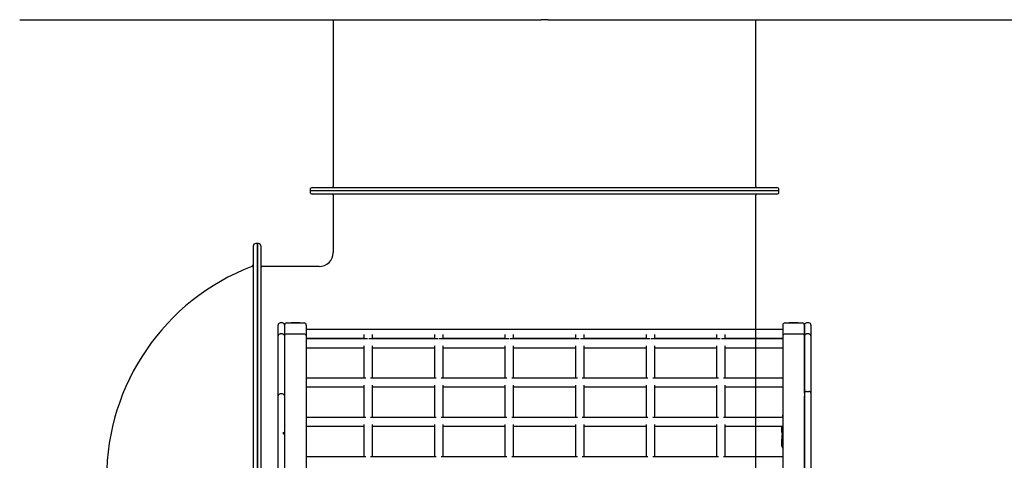
# Model space of a CAD drawing. Extents: x 3.8 to 18.1, y 5.7 to 15.8.
# Drawn here: x 10.3 to 12.1, y 12.3 to 13.1 of the extents above; entities that cross this region are included whole.
import ezdxf

# ---------------------------------------------------------------- set-up
doc = ezdxf.new("R2010")
doc.units = 0
doc.layers.add('LAYER01', color=7, linetype='Continuous')

msp = doc.modelspace()

# ---------------------------------------------------------------- linework, layer by layer
at = {"layer": 'LAYER01', "color": 7, "linetype": 'Continuous'}
for p, q in [((10.2749, 13.0639), (10.7051, 13.0639)), ((10.7051, 13.0639), (10.7206, 13.0639)), ((10.7206, 13.0639), (10.8795, 13.0639)), ((10.8526, 13.0639), (10.8526, 12.7562)), ((10.8795, 13.0639), (10.9349, 13.0639)), ((10.9349, 13.0639), (11.0439, 13.0639)), ((11.0439, 13.0639), (11.1311, 13.0639)), ((11.1311, 13.0639), (11.2361, 13.0639)), ((11.2481, 13.0639), (11.3531, 13.0639)), ((11.3531, 13.0639), (11.4402, 13.0639)), ((11.4402, 13.0639), (11.5493, 13.0639)), ((11.5493, 13.0639), (11.6047, 13.0639)), ((11.6047, 13.0639), (11.7636, 13.0639)), ((11.6316, 12.7562), (11.6316, 13.0639)), ((11.7636, 13.0639), (11.779, 13.0639)), ((11.779, 13.0639), (12.2092, 13.0639)), ((10.8101, 12.7502), (10.8101, 12.7482)), ((10.8101, 12.7482), (10.8101, 12.7462)), ((11.2421, 12.7482), (10.8101, 12.7482)), ((10.8209, 12.7482), (10.8101, 12.7482)), ((10.8141, 12.7542), (10.8248, 12.7542)), ((11.6701, 12.7422), (10.8141, 12.7422)), ((11.6741, 12.7482), (10.8209, 12.7482)), ((10.8248, 12.7542), (11.6701, 12.7542)), ((10.8526, 12.7402), (10.8526, 12.6347)), ((11.6741, 12.7482), (11.2421, 12.7482)), ((11.6316, 11.6982), (11.6316, 12.7402)), ((11.6741, 12.7482), (11.6741, 12.7502)), ((11.6741, 12.7462), (11.6741, 12.7482)), ((10.7131, 12.6512), (10.7101, 12.6512)), ((10.7151, 12.6512), (10.7131, 12.6512)), ((10.7131, 12.6512), (10.7131, 11.7872)), ((10.7131, 12.2192), (10.7131, 12.6512)), ((10.7191, 12.6472), (10.7191, 12.2192)), ((10.7051, 12.6462), (10.7051, 11.7922)), ((10.8266, 12.6087), (10.7211, 12.6087)), ((10.7591, 12.5048), (10.7551, 12.5048)), ((10.7551, 12.5048), (10.7551, 12.5048)), ((10.7591, 12.5048), (10.7551, 12.5048)), ((10.7591, 12.5048), (10.7591, 12.5048)), ((10.7671, 12.5048), (10.7991, 12.5048)), ((10.7671, 12.5048), (10.7671, 12.5048)), ((10.7671, 12.5048), (10.7991, 12.5048)), ((10.7671, 12.5048), (10.7671, 12.5048)), ((10.7671, 12.5048), (10.7991, 12.5048)), ((10.7991, 12.5048), (10.7991, 12.5048)), ((10.7991, 12.5048), (10.7991, 12.5048)), ((11.6851, 12.5048), (11.7171, 12.5048)), ((11.6851, 12.5048), (11.6851, 12.5048)), ((11.6851, 12.5048), (11.7171, 12.5048)), ((11.6851, 12.5048), (11.7171, 12.5048)), ((11.6851, 12.5048), (11.6851, 12.5048)), ((11.7171, 12.5048), (11.7171, 12.5048)), ((11.7171, 12.5048), (11.7171, 12.5048)), ((11.7171, 12.5048), (11.7172, 12.5048)), ((11.7291, 12.5048), (11.7251, 12.5048)), ((11.7251, 12.5048), (11.7251, 12.5048)), ((11.7291, 12.5048), (11.7251, 12.5048)), ((11.7291, 12.5048), (11.7291, 12.5048)), ((10.7511, 12.5008), (10.7511, 12.5008)), ((10.7591, 12.4844), (10.7551, 12.4844)), ((10.7631, 12.5008), (10.7631, 12.5008)), ((10.7631, 12.5008), (10.7631, 12.5008)), ((10.7671, 12.4844), (10.7991, 12.4844)), ((10.8031, 12.5008), (10.8031, 12.5008)), ((10.8031, 12.5008), (10.8031, 12.5008)), ((11.6811, 12.4928), (10.8031, 12.4928)), ((11.6811, 12.4928), (10.8031, 12.4928)), ((10.9091, 12.4837), (10.9091, 12.4752)), ((10.9173, 12.4928), (10.9169, 12.4928)), ((10.9251, 12.4752), (10.9251, 12.4837)), ((11.0391, 12.4837), (11.0391, 12.4752)), ((11.0551, 12.4752), (11.0551, 12.4837)), ((11.1691, 12.4837), (11.1691, 12.4752)), ((11.1773, 12.4928), (11.1769, 12.4928)), ((11.1851, 12.4752), (11.1851, 12.4837)), ((11.2991, 12.4837), (11.2991, 12.4752)), ((11.3073, 12.4928), (11.3069, 12.4928)), ((11.3151, 12.4752), (11.3151, 12.4837)), ((11.4291, 12.4837), (11.4291, 12.4752)), ((11.4373, 12.4928), (11.4369, 12.4928)), ((11.4451, 12.4752), (11.4451, 12.4837)), ((11.5591, 12.4837), (11.5591, 12.4752)), ((11.5751, 12.4752), (11.5751, 12.4837)), ((11.6811, 12.5008), (11.6811, 12.5008)), ((11.6811, 12.5008), (11.6811, 12.5008)), ((11.6851, 12.4844), (11.7171, 12.4844)), ((11.7211, 12.5008), (11.7211, 12.5008)), ((11.7211, 12.5008), (11.7211, 12.5008)), ((11.7291, 12.4844), (11.7251, 12.4844)), ((11.7331, 12.5008), (11.7331, 12.5008)), ((10.7511, 12.3751), (10.7511, 12.4811)), ((10.7631, 12.4811), (10.7631, 11.9285)), ((10.7631, 12.4811), (10.7631, 12.3751)), ((10.8031, 12.4811), (10.8031, 11.9285)), ((10.8031, 12.4768), (10.9091, 12.4768)), ((10.916, 12.4752), (10.8031, 12.4752)), ((10.9091, 12.4752), (10.8031, 12.4752)), ((11.046, 12.4752), (10.9182, 12.4752)), ((10.9251, 12.4768), (11.0391, 12.4768)), ((11.0391, 12.4752), (10.9251, 12.4752)), ((11.176, 12.4752), (11.0482, 12.4752)), ((11.0551, 12.4768), (11.1691, 12.4768)), ((11.1691, 12.4752), (11.0551, 12.4752)), ((11.306, 12.4752), (11.1782, 12.4752)), ((11.1851, 12.4768), (11.2991, 12.4768)), ((11.2991, 12.4752), (11.1851, 12.4752)), ((11.436, 12.4752), (11.3082, 12.4752)), ((11.3151, 12.4768), (11.4291, 12.4768)), ((11.4291, 12.4752), (11.3151, 12.4752)), ((11.566, 12.4752), (11.4382, 12.4752)), ((11.4451, 12.4768), (11.5591, 12.4768)), ((11.5591, 12.4752), (11.4451, 12.4752)), ((11.6811, 12.4752), (11.5682, 12.4752)), ((11.5751, 12.4768), (11.6811, 12.4768)), ((11.6811, 12.4752), (11.5751, 12.4752)), ((11.6811, 12.4811), (11.6811, 11.9285)), ((11.7211, 12.3751), (11.7211, 12.4811)), ((11.7211, 12.4811), (11.7211, 11.9285)), ((11.7331, 12.4811), (11.7331, 12.3751)), ((10.8031, 12.4592), (10.9091, 12.4592)), ((10.9091, 12.4627), (10.9091, 12.4027)), ((10.9251, 12.4027), (10.9251, 12.4627)), ((10.9251, 12.4592), (11.0391, 12.4592)), ((11.0391, 12.4627), (11.0391, 12.4027)), ((11.0551, 12.4027), (11.0551, 12.4627)), ((11.0551, 12.4592), (11.1691, 12.4592)), ((11.1691, 12.4627), (11.1691, 12.4027)), ((11.1851, 12.4027), (11.1851, 12.4627)), ((11.1851, 12.4592), (11.2991, 12.4592)), ((11.2991, 12.4627), (11.2991, 12.4027)), ((11.3151, 12.4027), (11.3151, 12.4627)), ((11.3151, 12.4592), (11.4291, 12.4592)), ((11.4291, 12.4627), (11.4291, 12.4027)), ((11.4451, 12.4027), (11.4451, 12.4627)), ((11.4451, 12.4592), (11.5591, 12.4592)), ((11.5591, 12.4627), (11.5591, 12.4027)), ((11.5751, 12.4027), (11.5751, 12.4627)), ((11.5751, 12.4592), (11.6811, 12.4592)), ((10.9126, 12.4027), (10.8031, 12.4027)), ((10.9091, 12.4027), (10.8031, 12.4027)), ((11.0426, 12.4027), (10.9216, 12.4027)), ((11.0391, 12.4027), (10.9251, 12.4027)), ((11.1726, 12.4027), (11.0516, 12.4027)), ((11.1691, 12.4027), (11.0551, 12.4027)), ((11.3026, 12.4027), (11.1816, 12.4027)), ((11.2991, 12.4027), (11.1851, 12.4027)), ((11.4326, 12.4027), (11.3116, 12.4027)), ((11.4291, 12.4027), (11.3151, 12.4027)), ((11.5626, 12.4027), (11.4416, 12.4027)), ((11.5591, 12.4027), (11.4451, 12.4027)), ((11.6811, 12.4027), (11.5716, 12.4027)), ((11.6811, 12.4027), (11.5751, 12.4027)), ((10.7511, 12.3706), (10.7511, 12.3751)), ((10.8031, 12.3867), (10.9091, 12.3867)), ((10.9091, 12.3902), (10.9091, 12.3302)), ((10.9251, 12.3302), (10.9251, 12.3902)), ((10.9251, 12.3867), (11.0391, 12.3867)), ((11.0391, 12.3902), (11.0391, 12.3302)), ((11.0551, 12.3302), (11.0551, 12.3902)), ((11.0551, 12.3867), (11.1691, 12.3867)), ((11.1691, 12.3902), (11.1691, 12.3302)), ((11.1851, 12.3302), (11.1851, 12.3902)), ((11.1851, 12.3867), (11.2991, 12.3867)), ((11.2991, 12.3902), (11.2991, 12.3302)), ((11.3151, 12.3302), (11.3151, 12.3902)), ((11.3151, 12.3867), (11.4291, 12.3867)), ((11.4291, 12.3902), (11.4291, 12.3302)), ((11.4451, 12.3302), (11.4451, 12.3902)), ((11.4451, 12.3867), (11.5591, 12.3867)), ((11.5591, 12.3902), (11.5591, 12.3302)), ((11.5751, 12.3302), (11.5751, 12.3902)), ((11.5751, 12.3867), (11.6811, 12.3867)), ((11.7251, 12.3784), (11.7291, 12.3784)), ((11.7331, 12.3751), (11.7331, 12.3706)), ((10.7511, 11.9285), (10.7511, 12.3706)), ((10.7591, 12.3739), (10.7551, 12.3739)), ((10.7631, 12.3706), (10.7631, 12.3003)), ((11.7211, 11.9285), (11.7211, 12.3706)), ((11.7331, 12.3706), (11.7331, 12.3003)), ((10.9126, 12.3302), (10.8031, 12.3302)), ((10.9091, 12.3302), (10.8031, 12.3302)), ((11.0426, 12.3302), (10.9216, 12.3302)), ((11.0391, 12.3302), (10.9251, 12.3302)), ((11.1726, 12.3302), (11.0516, 12.3302)), ((11.1691, 12.3302), (11.0551, 12.3302)), ((11.3026, 12.3302), (11.1816, 12.3302)), ((11.2991, 12.3302), (11.1851, 12.3302)), ((11.4326, 12.3302), (11.3116, 12.3302)), ((11.4291, 12.3302), (11.3151, 12.3302)), ((11.5626, 12.3302), (11.4416, 12.3302)), ((11.5591, 12.3302), (11.4451, 12.3302)), ((11.6811, 12.3302), (11.5716, 12.3302)), ((11.6804, 12.3302), (11.5751, 12.3302)), ((10.7611, 12.3005), (10.7611, 12.3033)), ((10.8031, 12.3142), (10.9091, 12.3142)), ((10.9091, 12.3178), (10.9091, 12.2577)), ((10.9251, 12.2577), (10.9251, 12.3178)), ((10.9251, 12.3142), (11.0391, 12.3142)), ((11.0391, 12.3178), (11.0391, 12.2577)), ((11.0551, 12.2577), (11.0551, 12.3178)), ((11.0551, 12.3142), (11.1691, 12.3142)), ((11.1691, 12.3178), (11.1691, 12.2577)), ((11.1851, 12.2577), (11.1851, 12.3178)), ((11.1851, 12.3142), (11.2991, 12.3142)), ((11.2991, 12.3178), (11.2991, 12.2577)), ((11.3151, 12.2577), (11.3151, 12.3178)), ((11.3151, 12.3142), (11.4291, 12.3142)), ((11.4291, 12.3178), (11.4291, 12.2577)), ((11.4451, 12.2577), (11.4451, 12.3178)), ((11.4451, 12.3142), (11.5591, 12.3142)), ((11.5591, 12.3178), (11.5591, 12.2577)), ((11.5751, 12.2577), (11.5751, 12.3178)), ((11.5751, 12.3142), (11.6811, 12.3142)), ((11.6785, 12.3096), (11.6785, 12.3082)), ((11.6788, 12.3142), (11.6786, 12.3116)), ((10.7631, 12.2975), (10.7631, 11.9285)), ((11.6785, 12.2846), (11.6785, 12.2832)), ((11.6793, 12.2938), (11.6786, 12.2866)), ((11.7331, 12.3003), (11.7331, 11.9285)), ((10.9091, 12.2578), (10.8031, 12.2578)), ((10.9126, 12.2577), (10.8031, 12.2577)), ((11.0426, 12.2577), (10.9216, 12.2577)), ((11.0391, 12.2578), (10.9251, 12.2578)), ((11.1726, 12.2577), (11.0516, 12.2577)), ((11.1691, 12.2578), (11.0551, 12.2578)), ((11.3026, 12.2577), (11.1816, 12.2577)), ((11.2991, 12.2578), (11.1851, 12.2578)), ((11.4326, 12.2577), (11.3116, 12.2577)), ((11.4291, 12.2578), (11.3151, 12.2578)), ((11.5626, 12.2577), (11.4416, 12.2577)), ((11.5591, 12.2578), (11.4451, 12.2578)), ((11.6811, 12.2577), (11.5716, 12.2577)), ((11.6811, 12.2578), (11.5751, 12.2578))]:
    msp.add_line(p, q, dxfattribs=at)
at = {"layer": 'LAYER01'}
msp.add_line((11.2481, 13.0639), (11.2361, 13.0639), dxfattribs=at)
at = {"layer": 'LAYER01', "color": 7, "linetype": 'Continuous'}
for points in [[(10.7911, 12.5048), (10.7904, 12.5048), (10.7895, 12.5048), (10.7868, 12.5048), (10.7835, 12.5048), (10.7818, 12.5048), (10.7801, 12.5048), (10.7786, 12.5048), (10.7773, 12.5048), (10.7762, 12.5048), (10.7755, 12.5048), (10.7751, 12.5048), (10.7755, 12.5048), (10.7762, 12.5048), (10.7773, 12.5048), (10.7801, 12.5048), (10.7818, 12.5048), (10.7835, 12.5048), (10.7868, 12.5048), (10.7895, 12.5048), (10.7904, 12.5048)], [(10.7896, 12.5048), (10.7894, 12.5048), (10.7889, 12.5048), (10.7881, 12.5048), (10.787, 12.5048), (10.7842, 12.5048), (10.7827, 12.5048), (10.7798, 12.5048), (10.7786, 12.5048), (10.7777, 12.5048), (10.777, 12.5048), (10.7766, 12.5048), (10.777, 12.5048), (10.7777, 12.5048), (10.7786, 12.5048), (10.7798, 12.5048), (10.7827, 12.5048), (10.7842, 12.5048), (10.7881, 12.5048), (10.7889, 12.5048), (10.7894, 12.5048)], [(11.7091, 12.5048), (11.7084, 12.5048), (11.7075, 12.5048), (11.7063, 12.5048), (11.7048, 12.5048), (11.7015, 12.5048), (11.6981, 12.5048), (11.6966, 12.5048), (11.6953, 12.5048), (11.6942, 12.5048), (11.6935, 12.5048), (11.6931, 12.5048), (11.6935, 12.5048), (11.6953, 12.5048), (11.6966, 12.5048), (11.6981, 12.5048), (11.7015, 12.5048), (11.7048, 12.5048), (11.7075, 12.5048), (11.7084, 12.5048), (11.7089, 12.5048)], [(11.7076, 12.5048), (11.7074, 12.5048), (11.7069, 12.5048), (11.7061, 12.5048), (11.705, 12.5048), (11.7007, 12.5048), (11.6992, 12.5048), (11.6978, 12.5048), (11.6966, 12.5048), (11.6957, 12.5048), (11.6946, 12.5048), (11.6957, 12.5048), (11.6966, 12.5048), (11.7037, 12.5048), (11.7061, 12.5048), (11.7069, 12.5048), (11.7074, 12.5048)]]:
    msp.add_lwpolyline(points, close=True, dxfattribs=at)
for points in [[(11.7208, 12.5023), (11.721, 12.5016), (11.7211, 12.5008)], [(10.7511, 12.4811), (10.7511, 12.4848), (10.7511, 12.4936), (10.7511, 12.4958), (10.7511, 12.5), (10.7511, 12.5008)], [(10.7631, 12.5008), (10.7631, 12.4958), (10.7631, 12.4936), (10.7631, 12.491), (10.7631, 12.4881), (10.7631, 12.4848), (10.7631, 12.4811)], [(10.7631, 12.5008), (10.7631, 12.4958), (10.7631, 12.4936), (10.7631, 12.491), (10.7631, 12.4881), (10.7631, 12.4848), (10.7631, 12.4811)], [(10.8031, 12.5008), (10.8031, 12.5006), (10.8031, 12.499), (10.8031, 12.4958), (10.8031, 12.4936), (10.8031, 12.491), (10.8031, 12.4881), (10.8031, 12.4848), (10.8031, 12.4811)], [(11.6811, 12.5008), (11.6811, 12.5006), (11.6811, 12.5), (11.6811, 12.4958), (11.6811, 12.491), (11.6811, 12.4848), (11.6811, 12.4811)], [(11.7211, 12.4811), (11.7211, 12.491), (11.7211, 12.4958), (11.7211, 12.5), (11.7211, 12.5008)], [(11.7211, 12.5008), (11.7211, 12.499), (11.7211, 12.4958), (11.7211, 12.491), (11.7211, 12.4811)], [(11.7331, 12.5008), (11.7331, 12.5), (11.7331, 12.4958), (11.7331, 12.491), (11.7331, 12.4811)], [(10.7631, 12.3003), (10.7631, 12.3004), (10.7631, 12.3006), (10.763, 12.3007), (10.763, 12.3009), (10.763, 12.301), (10.7629, 12.3012), (10.7629, 12.3013), (10.7629, 12.3014), (10.7628, 12.3016), (10.7627, 12.3017), (10.7627, 12.3019), (10.7626, 12.302), (10.7625, 12.3021), (10.7624, 12.3022), (10.7623, 12.3024), (10.7622, 12.3025), (10.7621, 12.3026), (10.7619, 12.3027), (10.7618, 12.3028), (10.7617, 12.3029), (10.7615, 12.303), (10.7614, 12.3031), (10.7612, 12.3032), (10.7611, 12.3033)], [(11.6785, 12.3076), (11.6785, 12.3074), (11.6785, 12.3071), (11.6786, 12.3069), (11.6786, 12.3066), (11.6786, 12.3064), (11.6786, 12.3061), (11.6786, 12.3059), (11.6787, 12.3056), (11.6787, 12.3054), (11.6787, 12.3051), (11.6788, 12.3048), (11.6788, 12.3046), (11.6789, 12.3043), (11.6789, 12.304), (11.679, 12.3037), (11.6791, 12.3035), (11.6792, 12.3032), (11.6792, 12.3029), (11.6793, 12.3026), (11.6794, 12.3023), (11.6795, 12.3021), (11.6796, 12.3018), (11.6797, 12.3015), (11.6798, 12.3013), (11.6799, 12.301), (11.68, 12.3008), (11.6801, 12.3006), (11.6802, 12.3004), (11.6802, 12.3002), (11.6803, 12.3), (11.6804, 12.2998), (11.6805, 12.2997), (11.6806, 12.2995), (11.6806, 12.2994), (11.6807, 12.2992), (11.6808, 12.2991), (11.6809, 12.299), (11.6809, 12.2989), (11.681, 12.2988), (11.6811, 12.2986)], [(10.7611, 12.3005), (10.7612, 12.3004), (10.7614, 12.3003), (10.7615, 12.3002), (10.7616, 12.3001), (10.7618, 12.3), (10.7619, 12.2999), (10.762, 12.2998), (10.7621, 12.2997), (10.7622, 12.2996), (10.7623, 12.2995), (10.7624, 12.2994), (10.7625, 12.2993), (10.7626, 12.2991), (10.7627, 12.299), (10.7628, 12.2989), (10.7628, 12.2987), (10.7629, 12.2986), (10.7629, 12.2984), (10.763, 12.2983), (10.763, 12.2981), (10.763, 12.298), (10.763, 12.2978), (10.7631, 12.2977), (10.7631, 12.2975)], [(11.6785, 12.2826), (11.6785, 12.2824), (11.6785, 12.2821), (11.6786, 12.2819), (11.6786, 12.2816), (11.6786, 12.2814), (11.6786, 12.2811), (11.6786, 12.2809), (11.6787, 12.2806), (11.6787, 12.2804), (11.6787, 12.2801), (11.6788, 12.2798), (11.6788, 12.2796), (11.6789, 12.2793), (11.6789, 12.279), (11.679, 12.2787), (11.6791, 12.2785), (11.6792, 12.2782), (11.6792, 12.2779), (11.6793, 12.2776), (11.6794, 12.2773), (11.6795, 12.2771), (11.6796, 12.2768), (11.6797, 12.2765), (11.6798, 12.2763), (11.6799, 12.276), (11.68, 12.2758), (11.6801, 12.2756), (11.6802, 12.2754), (11.6802, 12.2752), (11.6803, 12.275), (11.6804, 12.2748), (11.6805, 12.2747), (11.6806, 12.2745), (11.6806, 12.2744), (11.6807, 12.2742), (11.6808, 12.2741), (11.6809, 12.274), (11.6809, 12.2739), (11.681, 12.2738), (11.6811, 12.2736)]]:
    msp.add_lwpolyline(points, dxfattribs=at)
at = {"layer": 'LAYER01', "color": 8, "linetype": 'Continuous'}
for points in [[(11.6786, 12.3116), (11.6787, 12.3114), (11.6791, 12.3111), (11.6799, 12.3108), (11.6808, 12.3106), (11.6811, 12.3105)], [(11.6786, 12.2866), (11.6787, 12.2864), (11.6791, 12.2861), (11.6799, 12.2858), (11.6808, 12.2856), (11.6811, 12.2855)]]:
    msp.add_lwpolyline(points, dxfattribs=at)
at = {"layer": 'LAYER01', "color": 7, "linetype": 'Continuous'}
for centre, radius, start, end in [((10.8506, 12.7562), 0.002, 270, 0), ((11.6336, 12.7562), 0.002, 180, 270), ((10.8141, 12.7502), 0.004, 90, 180), ((10.8141, 12.7462), 0.004, 180, 270), ((10.8506, 12.7402), 0.002, 0, 90), ((11.6336, 12.7402), 0.002, 90, 180), ((11.6701, 12.7502), 0.004, 0, 90), ((11.6701, 12.7462), 0.004, 270, 0), ((10.7101, 12.6462), 0.005, 90, 180), ((10.7151, 12.6472), 0.004, 0, 90), ((10.8266, 12.6347), 0.026, 270.2353, 359.7317), ((10.7011, 12.6125), 0.004, 291.0644, 0), ((10.7211, 12.6107), 0.002, 180, 270), ((10.8526, 12.2192), 0.4175, 111.0644, 248.9356), ((10.7551, 12.5008), 0.004, 90, 180), ((10.7551, 12.5008), 0.004, 90, 180), ((10.7591, 12.5008), 0.004, 0, 90), ((10.7591, 12.5008), 0.004, 0, 90), ((10.7671, 12.5008), 0.004, 90, 180), ((10.7671, 12.5008), 0.004, 90, 180), ((10.7991, 12.5008), 0.004, 0, 90), ((10.7991, 12.5008), 0.004, 0, 90), ((11.6851, 12.5008), 0.004, 90, 180), ((11.6851, 12.5008), 0.004, 90, 180), ((11.6851, 12.5008), 0.004, 90, 180), ((11.7171, 12.5008), 0.004, 0, 90), ((11.7171, 12.5008), 0.004, 0, 90), ((11.7251, 12.5008), 0.004, 90, 180), ((11.7251, 12.5008), 0.004, 90, 180), ((11.7291, 12.5008), 0.004, 0, 90), ((11.7291, 12.5008), 0.004, 0, 90), ((10.7548, 12.4807), 0.00371, 85.1923, 174.2026), ((10.7594, 12.4807), 0.00371, 5.7962, 94.8054), ((10.7668, 12.4807), 0.00371, 85.1922, 174.2028), ((10.7994, 12.4807), 0.00371, 5.7953, 94.8062), ((11.6848, 12.4807), 0.00371, 85.1898, 174.2105), ((11.7174, 12.4807), 0.00371, 5.791, 94.8087), ((11.7248, 12.4807), 0.00371, 85.1943, 174.2055), ((11.7294, 12.4807), 0.00371, 5.7901, 94.8096), ((11.7248, 12.3747), 0.00371, 85.1898, 174.2105), ((11.7294, 12.3747), 0.00371, 5.7901, 94.8096), ((10.7548, 12.3702), 0.00371, 85.1923, 174.2026), ((10.7594, 12.3702), 0.00371, 5.7962, 94.8054)]:
    msp.add_arc(centre, radius, start, end, dxfattribs=at)
at = {"layer": 'LAYER01', "color": 8, "linetype": 'Continuous'}
msp.add_arc((11.6813, 12.2955), 0.00257, 219.1519, 265.8109, dxfattribs=at)
at = {"layer": 'LAYER01', "color": 7, "linetype": 'Continuous'}
for centre, major_axis, ratio, start_param, end_param in [((11.6801, 12.3235), (0.0032, 0.032), 0.010663, 1.145403, 1.359617), ((11.6985, 12.3096), (0, 0.0202), 0.989145, 1.471331, 1.708898), ((11.6985, 12.3082), (-0.02, 0), 0.969659, 0, 0.516253), ((11.6985, 12.2846), (0, 0.0202), 0.989145, 1.471331, 1.708898), ((11.6801, 12.2985), (0.0032, 0.032), 0.010663, 1.497684, 1.717817), ((11.6985, 12.2832), (-0.02, 0), 0.969659, 0, 0.516253)]:
    msp.add_ellipse(centre, major_axis=major_axis, ratio=ratio, start_param=start_param, end_param=end_param, dxfattribs=at)
at = {"layer": 'LAYER01', "color": 8, "linetype": 'Continuous'}
for centre in [(11.6985, 12.3096), (11.6985, 12.2846)]:
    msp.add_ellipse(centre, major_axis=(0, 0.0202), ratio=0.989145, start_param=1.708898, end_param=2.08705, dxfattribs=at)

doc.saveas('drawing.dxf')
